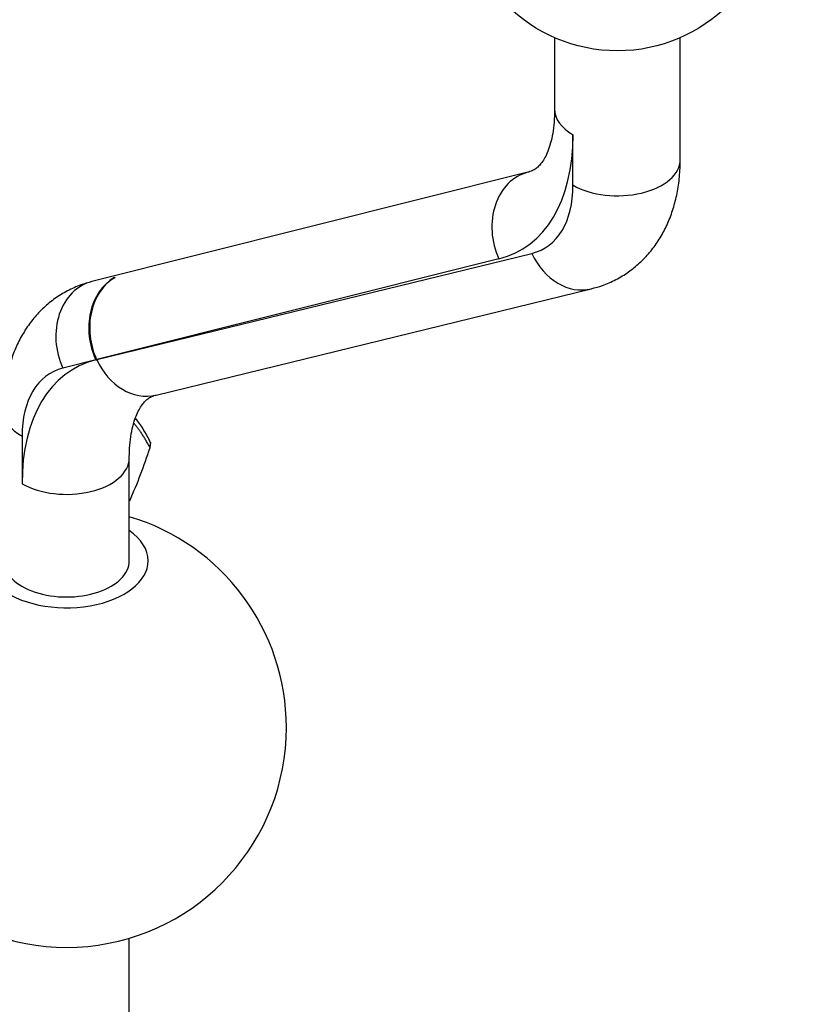
# Paper-space layout 'Layout1' of a CAD drawing. Units: millimetres. Extents: x 0 to 835, y 0 to 1165.
# Drawn here: x 657 to 719, y 143 to 222 of the extents above; entities that cross this region are included whole.
import ezdxf
from ezdxf import colors
from ezdxf.entities.mleader import LeaderData, LeaderLine
from ezdxf.math import Vec2, Vec3

# ---------------------------------------------------------------- set-up
doc = ezdxf.new("R2010")
doc.units = ezdxf.units.MM
doc.layers.add('DV6_Défaut', color=7, linetype='Continuous')
doc.layers.add('Défaut', color=7, linetype='Continuous')

# ---------------------------------------------------------------- blocks, each defined once
blk = doc.blocks.new('_DOT')
at = {"color": 0}
blk.add_line((0, 0), (-1, 0), dxfattribs=at)
at = {"color": 0, "const_width": 0.333}
blk.add_lwpolyline([(-0.1665, 0, 1), (0.1665, 0, 1)], format="xyb", close=True, dxfattribs=at)
blk = doc.blocks.new('SE5')
at = {"layer": 'DV6_Défaut', "color": 7, "linetype": 'Continuous'}
for p, q in [((699.209, 220.199), (699.209, 214.509)), ((709.209, 210.507), (709.209, 220.199)), ((700.673, 208.466), (700.673, 212.468)), ((697.092, 209.495), (662.397, 200.795)), ((662.777, 194.581), (697.404, 203.035)), ((694.773, 202.604), (662.771, 194.58)), ((664.17, 201.109), (664.246, 201.128)), ((667.498, 191.765), (702.125, 200.219)), ((662.695, 194.561), (660.078, 193.904)), ((662.771, 194.58), (662.777, 194.581)), ((656.833, 188.479), (656.833, 184.707)), ((667.044, 187.953), (666.973, 188.139)), ((667.048, 188.005), (667.014, 187.576)), ((665.368, 178.583), (665.368, 186.748)), ((665.368, 128.37), (665.368, 148.544))]:
    blk.add_line(p, q, dxfattribs=at)
blk.add_circle((704.209, 231.655), 12.5, dxfattribs=at)
for centre, radius, start, end in [((627.443, 200.281), 41.561, 335.96761, 342.20301), ((660.368, 165.315), 17.5, 106.60155, 0), ((660.368, 165.315), 17.5, 0, 73.39845)]:
    blk.add_arc(centre, radius, start, end, dxfattribs=at)
for centre, major_axis, ratio, start_param, end_param in [((704.209, 214.509), (5, 0), 0.57735, 3.141593, 3.926991), ((686.531, 220.633), (-10, 17.321), 0.57735, 2.978338, 3.926991), ((704.209, 210.507), (-5, 0), 0.57735, 0.785398, 3.141593), ((698.308, 204.645), (1.216, -4.85), 0.80564, 3.141984, 4.938317), ((692.895, 212.957), (-5.5, 9.526), 0.57735, 2.974551, 3.926991), ((700.94, 205.076), (-1.186, 4.857), 0.805132, 1.801736, 3.14822), ((663.613, 195.946), (1.216, -4.85), 0.80564, 3.141593, 4.938317), ((666.306, 196.621), (-1.216, 4.85), 0.80564, 0.225928, 1.796725), ((666.231, 196.602), (-1.216, 4.85), 0.80564, 0.225928, 1.796725), ((670.975, 176.542), (10, -17.321), 0.57735, 2.981618, 3.926991), ((666.312, 196.622), (-1.186, 4.857), 0.805132, 1.801736, 3.141593), ((664.611, 183.989), (5.5, -9.526), 0.57735, 2.978338, 3.926991), ((660.368, 190.521), (5, 0), 0.57735, 3.141266, 3.926991), ((660.368, 186.748), (-5, 0), 0.57735, 0.785398, 3.139065), ((660.368, 178.583), (6.495, 0), 0.57735, 2.449325, 6.283185), ((660.368, 178.583), (6.495, 0), 0.57735, 0, 0.692268), ((660.368, 178.583), (-5, 0), 0.57735, 0, 3.141593)]:
    blk.add_ellipse(centre, major_axis=major_axis, ratio=ratio, start_param=start_param, end_param=end_param, dxfattribs=at)
for points, knots in [([(699.209, 214.509), (699.207, 214.308), (699.2, 213.817), (699.131, 212.998), (698.988, 212.17), (698.792, 211.459), (698.56, 210.879), (698.31, 210.422), (698.053, 210.078), (697.791, 209.825), (697.52, 209.644), (697.27, 209.541), (697.113, 209.5), (697.092, 209.495)], [0, 0, 0, 0, 0.049049, 0.14206, 0.234616, 0.327163, 0.420332, 0.515462, 0.614869, 0.722837, 0.848561, 0.982492, 1, 1, 1, 1]), ([(702.125, 200.219), (702.452, 200.307), (703.079, 200.483), (704.1, 200.931), (705.092, 201.533), (705.993, 202.26), (706.788, 203.093), (707.476, 204.025), (708.055, 205.048), (708.523, 206.159), (708.876, 207.359), (709.11, 208.627), (709.2, 209.719), (709.207, 210.314), (709.209, 210.507)], [0, 0, 0, 0, 0.068779, 0.156706, 0.243358, 0.329168, 0.414719, 0.500807, 0.588209, 0.677652, 0.769719, 0.864718, 0.962536, 1, 1, 1, 1]), ([(662.397, 200.795), (662.072, 200.705), (661.446, 200.525), (660.427, 200.071), (659.44, 199.463), (658.544, 198.731), (657.754, 197.893), (657.071, 196.957), (656.497, 195.929), (656.035, 194.814), (655.687, 193.611), (655.459, 192.339), (655.376, 191.265), (655.369, 190.69), (655.368, 190.521)], [0, 0, 0, 0, 0.06911, 0.157322, 0.244281, 0.33042, 0.416337, 0.502829, 0.590678, 0.680608, 0.773195, 0.868732, 0.967082, 1, 1, 1, 1]), ([(665.368, 186.748), (665.37, 186.948), (665.377, 187.44), (665.446, 188.259), (665.589, 189.087), (665.785, 189.797), (666.017, 190.378), (666.267, 190.835), (666.524, 191.178), (666.786, 191.432), (667.056, 191.613), (667.31, 191.717), (667.471, 191.758), (667.498, 191.765)], [0, 0, 0, 0, 0.048854, 0.141494, 0.233682, 0.325861, 0.418659, 0.51341, 0.612422, 0.71996, 0.845184, 0.977711, 1, 1, 1, 1])]:
    blk.add_open_spline(points, degree=3, knots=knots, dxfattribs=at)
for points, degree in [([(662.695, 194.561), (662.733, 194.57), (662.771, 194.58)], 2), ([(665.851, 189.911), (666.267, 189.378), (666.641, 188.789), (666.968, 188.148)], 3), ([(667.013, 187.581), (666.446, 188.668), (665.736, 189.527)], 2)]:
    blk.add_open_spline(points, degree=degree, dxfattribs=at)

psp = doc.layouts.get("Layout1")

# ---------------------------------------------------------------- block references
at = {"layer": 'Défaut'}
psp.add_blockref('SE5', (0, 0), dxfattribs=at)

# ---------------------------------------------------------------- leaders
at = {"layer": 'Défaut', "color": 7, "linetype": 'Continuous'}
ml = psp.add_multileader_mtext('Standard', dxfattribs=at)
ml.set_content('{\\pxsm0.9;\\fSolid Edge ISO|b1||i0||c0|p34;\\W1.;16/09/2016\\P}', color=256)
ml.set_leader_properties()
ml.set_arrow_properties(name='DOT')
ml.build(insert=Vec2(0, 0))
ml.multileader.update_dxf_attribs({"leader_type": 0, "dogleg_length": 0, "arrow_head_size": 12})
ctx = ml.context
ctx.base_point, ctx.char_height, ctx.arrow_head_size, ctx.landing_gap_size = Vec3(744.816, 1157.46), 12, 12, 4.2
notes = []
notes.append((ctx, [(0, (0, 0, 0), (0, 0), (1, 0), 1, [])]))
ctx.mtext.insert = Vec3(749.016, 1163.58)
for ctx, leaders in notes:
    for number, flags, end, landing, length, lines in leaders:
        leader = LeaderData()
        leader.index, (leader.has_last_leader_line, leader.has_dogleg_vector, leader.attachment_direction) = number, flags
        leader.last_leader_point, leader.dogleg_vector, leader.dogleg_length = Vec3(end), Vec3(landing), length
        for number, points, colour, breaks in lines:
            line = LeaderLine()
            line.index, line.vertices, line.color, line.breaks = number, Vec3.list(points), colors.encode_raw_color(colour), breaks
            leader.lines.append(line)
        ctx.leaders.append(leader)

doc.saveas('drawing.dxf')
